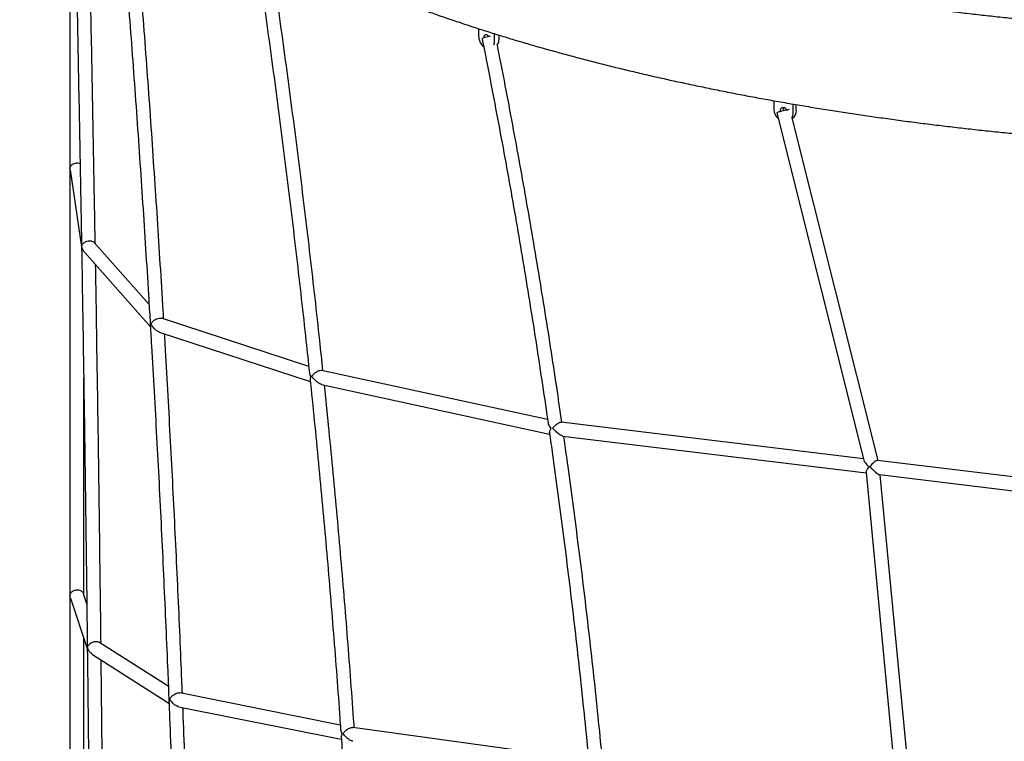
# Model space of a CAD drawing. Units: millimetres. Extents: x 14874 to 22052, y 20589 to 33041.
# Drawn here: x 16681 to 17827, y 28564 to 29405 of the extents above; entities that cross this region are included whole.
import ezdxf

# ---------------------------------------------------------------- set-up
doc = ezdxf.new("R2010")
doc.units = ezdxf.units.MM
doc.header["$LTSCALE"] = 200

msp = doc.modelspace()

# ---------------------------------------------------------------- linework, layer by layer
at = {"color": 7, "linetype": 'Continuous', "lineweight": 25}
for p, q in [((16739.5, 29679.4), (16739.5, 25744.1)), ((17215.2, 29394.1), (17215.2, 29385.8)), ((17233.7, 29379.8), (17233.7, 29388.2)), ((17239.1, 29381.9), (17239.1, 29386.5)), ((17559, 29310.2), (17559, 29299.9)), ((17581.4, 29296), (17581.4, 29306.3)), ((17585, 29298.5), (17585, 29305.7)), ((17562.5, 29296), (17663.5, 28891.8)), ((17680.2, 28891.3), (17580.3, 29290.4)), ((17580.5, 29289.9), (17581, 29290.2)), ((16739.7, 29229.7), (16753.1, 29140)), ((16831.6, 29072.9), (16767.8, 29145.1)), ((16756.7, 29133.6), (16833.1, 29046.9)), ((17017.4, 29000.8), (16846.1, 29056.9)), ((16843.4, 29040.9), (17019.2, 28983.3)), ((17295.4, 28938.9), (17032.3, 28996.3)), ((16755.5, 28735.2), (16755.5, 28987.6)), ((17032.5, 28979.9), (17297.9, 28922)), ((17663.1, 28893.3), (17311.3, 28936)), ((17313.4, 28919.6), (17666.4, 28876.8)), ((18032.7, 28848.5), (17679.6, 28891.3)), ((17666.3, 28877.8), (17701.1, 28512)), ((17681.9, 28874.9), (18034.9, 28832.1)), ((17717.2, 28511.7), (17682.6, 28874.8)), ((16759.1, 28724.5), (16755.2, 28736.2)), ((16740.1, 28730.9), (16759.7, 28672.4)), ((16755.5, 28237.7), (16755.5, 28684.9)), ((16854, 28628.5), (16773.3, 28679.7)), ((16765.6, 28665.6), (16854.8, 28609)), ((17054.2, 28583.2), (16867.5, 28620.7)), ((16866, 28604.7), (17055.4, 28566.7)), ((17343.3, 28542.4), (17068.7, 28580.6))]:
    msp.add_line(p, q, dxfattribs=at)
at = {"color": 7, "linetype": 'Continuous', "lineweight": 25, "flags": 128}
for points in [[(17228.6, 29385.3), (17227.3, 29385), (17225.7, 29384.7), (17224, 29384.3), (17222.6, 29383.9), (17221.3, 29383.5), (17220.3, 29383.1), (17219.6, 29382.7), (17219.3, 29382.4), (17219.3, 29382.3)], [(17226.8, 29384.9), (17226.3, 29385.7), (17225.4, 29386.5), (17224.5, 29387), (17223.5, 29387.1), (17222.7, 29386.9), (17221.9, 29386.3), (17221.4, 29385.5), (17221.2, 29384.4), (17221.1, 29383.4)], [(17226.5, 29385.4), (17226.5, 29385.3), (17226.6, 29384.9)], [(17576.7, 29299.8), (17575.8, 29299.7), (17574.6, 29299.4), (17573.1, 29299.1), (17571.4, 29298.8), (17569.8, 29298.3), (17568.1, 29297.9), (17566.6, 29297.5), (17565.2, 29297.1), (17564, 29296.7), (17563.2, 29296.4), (17562.6, 29296.2), (17562.5, 29296), (17562.5, 29296)], [(17573.8, 29299.3), (17573.3, 29300.2), (17572.4, 29301.1), (17571.4, 29301.8), (17570.2, 29302.1), (17569.1, 29302.2), (17568, 29301.9), (17567.2, 29301.2), (17566.6, 29300.3), (17566.2, 29299.2), (17566.2, 29298), (17566.4, 29297.4)]]:
    msp.add_lwpolyline(points, dxfattribs=at)
at = {"color": 7, "linetype": 'Continuous', "lineweight": 25}
for centre, radius, start, end in [((17232.1, 29385.8), 16.9, 180.086, 229.1866), ((17221.6, 29379.6), 12.1, 340.0152, 0.8363), ((17228.4, 29381.5), 10.6, 324.0198, 2.1414), ((17573.4, 29300.2), 14.4, 181.0404, 229.9719), ((17574.5, 29301.1), 4.73, 167.1373, 213.3138), ((17570.7, 29295.8), 10.7, 330.9858, 0.6677), ((17575.1, 29298.2), 9.93, 306.8247, 1.6861)]:
    msp.add_arc(centre, radius, start, end, dxfattribs=at)
for major_axis, ratio, start_param, end_param in [((10.1, -8.9), 0.218004, 3.44848, 4.470097), ((7.13, 6.94), 0.317731, 1.885745, 2.891239), ((7.91, 1.36), 0.107148, 1.973545, 2.128037), ((7.91, 1.36), 0.107148, 1.973545, 2.128037), ((23.3, 5.2), 0.040011, 1.701294, 1.748002), ((6.31, 7.15), 0.277151, 0.1884, 1.777084), ((-8.7, 8.93), 0.175205, 1.374335, 2.927244)]:
    msp.add_ellipse((17673.7, 28884), major_axis=major_axis, ratio=ratio, start_param=start_param, end_param=end_param, dxfattribs=at)
for points, knots in [([(16681, 29848.3), (16681, 29846.4), (16681.1, 29841.6), (16681.4, 29833.8), (16682, 29824.9), (16683, 29816), (16684.3, 29807.1), (16685.9, 29798.2), (16687.9, 29789.3), (16690.1, 29780.4), (16692.7, 29771.6), (16695.6, 29762.7), (16698.8, 29753.9), (16702.3, 29745.1), (16706.1, 29736.3), (16710.3, 29727.5), (16714.8, 29718.7), (16719.7, 29710), (16724.8, 29701.3), (16730.3, 29692.6), (16736.2, 29684), (16742.3, 29675.4), (16748.8, 29666.8), (16755.7, 29658.3), (16762.8, 29649.8), (16770.3, 29641.4), (16778.1, 29633), (16786.3, 29624.7), (16794.7, 29616.5), (16803.5, 29608.3), (16812.5, 29600.2), (16821.9, 29592.1), (16831.6, 29584.2), (16841.6, 29576.3), (16851.8, 29568.5), (16862.4, 29560.8), (16873.2, 29553.1), (16884.3, 29545.6), (16895.7, 29538.1), (16907.3, 29530.7), (16919.2, 29523.4), (16931.4, 29516.2), (16943.8, 29509.1), (16956.5, 29502.1), (16969.4, 29495.1), (16982.6, 29488.3), (16996, 29481.5), (17009.7, 29474.9), (17023.6, 29468.3), (17037.7, 29461.8), (17052.1, 29455.4), (17066.7, 29449.1), (17081.5, 29442.8), (17096.6, 29436.7), (17111.9, 29430.7), (17127.4, 29424.7), (17143.1, 29418.9), (17159, 29413.1), (17175.1, 29407.4), (17191.5, 29401.9), (17208, 29396.4), (17224.8, 29391), (17241.7, 29385.7), (17258.8, 29380.5), (17276.1, 29375.4), (17293.7, 29370.4), (17311.4, 29365.5), (17329.2, 29360.7), (17347.3, 29355.9), (17365.5, 29351.3), (17383.9, 29346.8), (17402.5, 29342.4), (17421.2, 29338), (17440.1, 29333.8), (17459.2, 29329.7), (17478.4, 29325.7), (17497.7, 29321.8), (17517.2, 29317.9), (17536.9, 29314.2), (17556.7, 29310.6), (17576.6, 29307.1), (17596.6, 29303.7), (17616.8, 29300.4), (17637.1, 29297.2), (17657.5, 29294.1), (17678.1, 29291.2), (17698.7, 29288.3), (17719.5, 29285.5), (17740.3, 29282.9), (17761.3, 29280.3), (17782.3, 29277.9), (17803.5, 29275.5), (17824.7, 29273.3), (17846, 29271.2), (17867.4, 29269.2), (17888.9, 29267.3), (17910.4, 29265.5), (17932, 29263.8), (17953.7, 29262.3), (17975.4, 29260.8), (17997.2, 29259.5), (18019.1, 29258.3), (18040.9, 29257.2), (18062.8, 29256.2), (18084.8, 29255.3), (18106.8, 29254.5), (18128.8, 29253.8), (18150.8, 29253.3), (18172.9, 29252.8), (18195, 29252.5), (18217, 29252.3), (18234.6, 29252.2), (18244.7, 29252.2), (18247.5, 29252.2)], [0, 0, 0, 0, 0.0049811, 0.0131093, 0.0212401, 0.0293803, 0.0375367, 0.0457158, 0.0539241, 0.0621678, 0.0704525, 0.0787837, 0.0871661, 0.0956041, 0.1041014, 0.1126608, 0.1212846, 0.1299741, 0.1387298, 0.1475515, 0.1564379, 0.1653871, 0.1743964, 0.1834624, 0.1925813, 0.2017487, 0.2109599, 0.2202102, 0.2294947, 0.2388087, 0.2481475, 0.257507, 0.2668829, 0.2762715, 0.2856696, 0.2950741, 0.3044824, 0.3138923, 0.3233011, 0.3327074, 0.3421099, 0.3515074, 0.3608991, 0.3702844, 0.3796627, 0.3890337, 0.3983969, 0.4077524, 0.4170999, 0.4264395, 0.4357712, 0.4450949, 0.454411, 0.4637194, 0.4730204, 0.4823141, 0.4916007, 0.5008805, 0.5101535, 0.5194201, 0.5286805, 0.5379348, 0.5471834, 0.5564263, 0.5656638, 0.5748962, 0.5841235, 0.5933461, 0.6025641, 0.6117776, 0.6209869, 0.6301922, 0.6393936, 0.6485912, 0.6577853, 0.6669759, 0.6761633, 0.6853475, 0.6945288, 0.7037071, 0.7128828, 0.7220558, 0.7312264, 0.7403946, 0.7495606, 0.7587244, 0.7678861, 0.7770459, 0.7862039, 0.7953601, 0.8045147, 0.8136677, 0.8228193, 0.8319694, 0.8411183, 0.8502658, 0.8594123, 0.8685577, 0.8777021, 0.8868456, 0.8959882, 0.9051301, 0.9142712, 0.9234118, 0.9325517, 0.9416911, 0.9508301, 0.9599688, 0.9691071, 0.9782452, 0.9873831, 0.9965209, 1, 1, 1, 1]), ([(18247.5, 29385.2), (18243.8, 29385.2), (18232.9, 29385.2), (18214.8, 29385.3), (18193.4, 29385.5), (18171.9, 29385.9), (18150.5, 29386.3), (18129.1, 29386.9), (18107.8, 29387.5), (18086.4, 29388.3), (18065.2, 29389.2), (18043.9, 29390.2), (18022.7, 29391.3), (18001.5, 29392.5), (17980.4, 29393.8), (17959.4, 29395.2), (17938.4, 29396.7), (17917.5, 29398.4), (17896.7, 29400.1), (17875.9, 29402), (17855.2, 29403.9), (17834.7, 29406), (17814.2, 29408.2), (17793.8, 29410.4), (17773.5, 29412.8), (17753.3, 29415.3), (17733.2, 29417.9), (17713.3, 29420.5), (17693.4, 29423.3), (17673.7, 29426.2), (17654.1, 29429.2), (17634.7, 29432.2), (17615.4, 29435.4), (17596.2, 29438.7), (17577.2, 29442.1), (17558.3, 29445.5), (17539.6, 29449.1), (17521, 29452.7), (17502.6, 29456.5), (17484.4, 29460.3), (17466.4, 29464.2), (17448.5, 29468.2), (17430.8, 29472.3), (17413.3, 29476.5), (17396, 29480.8), (17378.8, 29485.1), (17361.9, 29489.6), (17345.2, 29494.1), (17328.7, 29498.7), (17312.4, 29503.4), (17296.3, 29508.1), (17280.4, 29512.9), (17264.7, 29517.8), (17249.3, 29522.8), (17234.1, 29527.9), (17219.1, 29533), (17204.4, 29538.1), (17189.9, 29543.4), (17175.6, 29548.7), (17161.6, 29554), (17147.8, 29559.5), (17134.3, 29565), (17121.1, 29570.5), (17108.1, 29576.1), (17095.3, 29581.7), (17082.9, 29587.4), (17070.7, 29593.1), (17058.7, 29598.9), (17047.1, 29604.7), (17035.7, 29610.6), (17024.6, 29616.5), (17013.7, 29622.4), (17003.2, 29628.3), (16992.9, 29634.3), (16982.9, 29640.3), (16973.3, 29646.4), (16963.9, 29652.4), (16954.7, 29658.5), (16945.9, 29664.5), (16937.4, 29670.6), (16929.2, 29676.7), (16921.2, 29682.8), (16913.6, 29688.9), (16906.2, 29695), (16899.2, 29701.1), (16892.4, 29707.1), (16886, 29713.2), (16879.8, 29719.3), (16873.9, 29725.3), (16868.3, 29731.3), (16863, 29737.3), (16858, 29743.2), (16853.3, 29749.2), (16848.8, 29755.1), (16844.7, 29760.9), (16840.8, 29766.8), (16837.2, 29772.6), (16833.8, 29778.4), (16830.7, 29784.2), (16827.9, 29789.9), (16825.3, 29795.7), (16823, 29801.4), (16820.9, 29807.1), (16819.1, 29812.9), (16817.6, 29818.7), (16816.3, 29824.5), (16815.3, 29830.4), (16814.6, 29836.4), (16814.1, 29842.4), (16814.1, 29846.3), (16814, 29848.3)], [0, 0, 0, 0, 0.004901, 0.014221, 0.023542, 0.032862, 0.042183, 0.051503, 0.060822, 0.070141, 0.07946, 0.088778, 0.098096, 0.107413, 0.116729, 0.126044, 0.135359, 0.144672, 0.153984, 0.163296, 0.172606, 0.181914, 0.191222, 0.200527, 0.209832, 0.219134, 0.228435, 0.237734, 0.247031, 0.256326, 0.265619, 0.27491, 0.284198, 0.293484, 0.302767, 0.312048, 0.321326, 0.3306, 0.339872, 0.34914, 0.358405, 0.367667, 0.376925, 0.386179, 0.395428, 0.404674, 0.413915, 0.423152, 0.432384, 0.441612, 0.450834, 0.46005, 0.469261, 0.478467, 0.487666, 0.49686, 0.506047, 0.515227, 0.5244, 0.533566, 0.542725, 0.551876, 0.56102, 0.570155, 0.579282, 0.588401, 0.597511, 0.606612, 0.615704, 0.624786, 0.63386, 0.642924, 0.651978, 0.661023, 0.670059, 0.679085, 0.688103, 0.697112, 0.706112, 0.715106, 0.724092, 0.733072, 0.742047, 0.751019, 0.759989, 0.76896, 0.777931, 0.786907, 0.795891, 0.804885, 0.813894, 0.822923, 0.831978, 0.841064, 0.85019, 0.859363, 0.868595, 0.877895, 0.887277, 0.896754, 0.906344, 0.916064, 0.925932, 0.935969, 0.946196, 0.956628, 0.967278, 0.978147, 0.989217, 1, 1, 1, 1]), ([(16742.1, 29675.7), (16742.4, 29663.4), (16743.2, 29632.2), (16744.3, 29581.9), (16745.6, 29524.9), (16746.8, 29467.8), (16748, 29410.7), (16749.1, 29353.5), (16750.2, 29296.3), (16751.3, 29239.1), (16752.3, 29181.8), (16753.3, 29124.4), (16754.3, 29067), (16755.2, 29009.6), (16756.1, 28952.1), (16756.9, 28894.6), (16757.7, 28837.1), (16758.4, 28779.5), (16759.2, 28721.9), (16759.8, 28664.2), (16760.5, 28606.6), (16761.1, 28548.9), (16761.6, 28491.1), (16762.1, 28433.4), (16762.6, 28375.6), (16763, 28317.8), (16763.4, 28260), (16763.8, 28202.2), (16764.1, 28144.4), (16764.4, 28086.5), (16764.6, 28028.7), (16764.8, 27970.8), (16765, 27912.9), (16765.1, 27855), (16765.2, 27797.1), (16765.2, 27739.2), (16765.2, 27681.3), (16765.2, 27623.4), (16765.1, 27565.5), (16764.9, 27507.7), (16764.8, 27449.8), (16764.6, 27391.9), (16764.3, 27334), (16764.1, 27276.2), (16763.7, 27218.3), (16763.4, 27160.5), (16763, 27102.7), (16762.5, 27044.9), (16762, 26987.1), (16761.5, 26929.4), (16761, 26871.6), (16760.4, 26813.9), (16759.7, 26756.2), (16759, 26698.6), (16758.3, 26641), (16757.6, 26583.4), (16756.8, 26525.8), (16755.9, 26468.3), (16755.1, 26410.8), (16754.1, 26353.4), (16753.2, 26295.9), (16752.2, 26238.6), (16751.1, 26181.3), (16750.1, 26124), (16749, 26066.7), (16747.8, 26009.6), (16746.6, 25952.4), (16745.4, 25895.3), (16744.1, 25838.3), (16743, 25789), (16742.2, 25758.7), (16742, 25747.5)], [0, 0, 0, 0, 0.0095172, 0.0241702, 0.0388232, 0.0534763, 0.0681293, 0.0827823, 0.0974353, 0.1120884, 0.1267414, 0.1413944, 0.1560475, 0.1707005, 0.1853536, 0.2000066, 0.2146597, 0.2293127, 0.2439658, 0.2586189, 0.2732719, 0.287925, 0.3025781, 0.3172311, 0.3318842, 0.3465373, 0.3611903, 0.3758434, 0.3904965, 0.4051496, 0.4198026, 0.4344557, 0.4491088, 0.4637619, 0.478415, 0.493068, 0.5077211, 0.5223742, 0.5370273, 0.5516804, 0.5663335, 0.5809865, 0.5956396, 0.6102927, 0.6249458, 0.6395988, 0.6542519, 0.668905, 0.6835581, 0.6982111, 0.7128642, 0.7275173, 0.7421704, 0.7568234, 0.7714765, 0.7861295, 0.8007826, 0.8154356, 0.8300887, 0.8447417, 0.8593948, 0.8740479, 0.8887009, 0.9033539, 0.918007, 0.93266, 0.947313, 0.961966, 0.9766191, 0.9912721, 1, 1, 1, 1]), ([(16769, 29143.7), (16768.7, 29159.6), (16768.1, 29194.6), (16767.1, 29248.6), (16766.1, 29305.9), (16765, 29363.1), (16763.8, 29420.2), (16762.6, 29477.4), (16761.4, 29534.4), (16760.1, 29591.4), (16759.2, 29631.6), (16758.7, 29652.7), (16758.6, 29654.8)], [0, 0, 0, 0, 0.092691, 0.204512, 0.316332, 0.428152, 0.539973, 0.651793, 0.763613, 0.875434, 0.987254, 1, 1, 1, 1]), ([(16791.6, 29619.5), (16792, 29615.4), (16793.8, 29593.7), (16797.1, 29554.4), (16801.4, 29501.7), (16805.6, 29449), (16809.6, 29396.1), (16813.6, 29343.3), (16817.4, 29290.3), (16821, 29237.3), (16824.6, 29184.3), (16828, 29131.2), (16830.8, 29086.7), (16832.4, 29060), (16832.9, 29050.9)], [0, 0, 0, 0, 0.022064, 0.115119, 0.208173, 0.301228, 0.394283, 0.487338, 0.580393, 0.673448, 0.766504, 0.859559, 0.952614, 1, 1, 1, 1]), ([(16848.6, 29056.1), (16848.1, 29064), (16846.6, 29089.7), (16843.9, 29133.1), (16840.5, 29186.3), (16836.9, 29239.4), (16833.3, 29292.4), (16829.5, 29345.4), (16825.5, 29398.3), (16821.5, 29451.1), (16817.3, 29503.9), (16813.2, 29554.7), (16810.4, 29587.8), (16809.1, 29603.3)], [0, 0, 0, 0, 0.043441, 0.1402, 0.23696, 0.333719, 0.430479, 0.527239, 0.623998, 0.720758, 0.817518, 0.914278, 1, 1, 1, 1]), ([(16954.4, 29497.8), (16955.7, 29489.2), (16959.4, 29464.4), (16965.3, 29423.3), (16972.1, 29374.4), (16978.7, 29325.4), (16985.1, 29276.4), (16991.4, 29227.3), (16997.4, 29178.1), (17003.2, 29128.9), (17008.9, 29079.6), (17013.8, 29034.5), (17016.9, 29005.8), (17018.2, 28993.5)], [0, 0, 0, 0, 0.051235, 0.148595, 0.245955, 0.343315, 0.440676, 0.538036, 0.635396, 0.732757, 0.830117, 0.927478, 1, 1, 1, 1]), ([(17034, 28995.9), (17032.8, 29007.6), (17029.8, 29035.7), (17024.9, 29080.3), (17019.3, 29129.6), (17013.4, 29178.9), (17007.4, 29228.1), (17001.2, 29277.3), (16994.7, 29326.3), (16988.1, 29375.4), (16981.3, 29424.3), (16975.7, 29462.9), (16972.5, 29485.1), (16971.6, 29491.1)], [0, 0, 0, 0, 0.070302, 0.169555, 0.268807, 0.36806, 0.467312, 0.566565, 0.665817, 0.76507, 0.864323, 0.963576, 1, 1, 1, 1]), ([(17219.3, 29382.3), (17220.9, 29374.3), (17225.5, 29351.1), (17232.9, 29312.6), (17241.5, 29266.8), (17249.9, 29221), (17258, 29175.1), (17265.8, 29129.1), (17273.4, 29083.1), (17280.8, 29037), (17287.8, 28990.8), (17292.9, 28956.8), (17295.6, 28938.1), (17296, 28934.9)], [0, 0, 0, 0, 0.054046, 0.156766, 0.259486, 0.362206, 0.464925, 0.567645, 0.670365, 0.773085, 0.875805, 0.978525, 1, 1, 1, 1]), ([(17312.1, 28935.9), (17310.1, 28949.6), (17305.9, 28978.7), (17299.1, 29023.2), (17291.8, 29069.4), (17284.3, 29115.5), (17276.5, 29161.5), (17268.5, 29207.5), (17260.3, 29253.4), (17251.7, 29299.3), (17244, 29339.9), (17239, 29365.3), (17237, 29375.4)], [0, 0, 0, 0, 0.092882, 0.197586, 0.30229, 0.406994, 0.511698, 0.616402, 0.721106, 0.82581, 0.930514, 1, 1, 1, 1]), ([(16739.5, 29231.3), (16739.5, 29231.3), (16739.5, 29231.8), (16739.7, 29232.7), (16740.3, 29234), (16741.2, 29235.2), (16742.6, 29236.4), (16744.5, 29237.4), (16747, 29237.9), (16749.4, 29237.8), (16750.7, 29237.3), (16751.3, 29237.1)], [0, 0, 0, 0, 0.001042, 0.114481, 0.231443, 0.340274, 0.453359, 0.601303, 0.750011, 0.880816, 1, 1, 1, 1]), ([(16739.8, 29229.7), (16739.7, 29230.3), (16739.5, 29230.8), (16739.5, 29231.3), (16739.5, 29231.3)], [0, 0, 0, 0, 0.991438, 1, 1, 1, 1]), ([(16753.2, 29140.7), (16753.2, 29140.8), (16753.3, 29141.2), (16753.7, 29142.1), (16754.5, 29143.4), (16755.6, 29144.6), (16757.2, 29145.8), (16759.3, 29146.8), (16761.9, 29147.3), (16764.2, 29147.1), (16766.1, 29146.5), (16767.3, 29145.7), (16767.7, 29145.2), (16767.8, 29145.1)], [0, 0, 0, 0, 0.000893, 0.098039, 0.198281, 0.29048, 0.386268, 0.51306, 0.640496, 0.752915, 0.860625, 0.976335, 1, 1, 1, 1]), ([(16753.1, 29140.9), (16753.1, 29140.8), (16753.1, 29140.7), (16753.1, 29140.6), (16753.1, 29140.6)], [0, 0, 0, 0, 0.9579411, 1, 1, 1, 1]), ([(16753.1, 29140.6), (16753.1, 29140.5), (16753.1, 29140.5), (16753.1, 29140.4), (16753.1, 29140.3)], [0, 0, 0, 0, 0.05991, 1, 1, 1, 1]), ([(16756.7, 29133.6), (16756.3, 29134.1), (16755.3, 29135.2), (16754.1, 29137.6), (16753.4, 29139.5), (16753.2, 29140.7), (16753.2, 29140.7)], [0, 0, 0, 0, 0.222216, 0.493674, 0.998147, 1, 1, 1, 1]), ([(16775.7, 28678.2), (16775.5, 28695.9), (16775, 28732.8), (16774.3, 28789), (16773.6, 28846.6), (16772.8, 28904.1), (16771.9, 28961.6), (16771, 29019.1), (16770.2, 29071.6), (16769.7, 29104.9), (16769.4, 29119.1)], [0, 0, 0, 0, 0.12043, 0.250901, 0.381372, 0.511844, 0.642315, 0.772786, 0.903258, 1, 1, 1, 1]), ([(16833.9, 29050.2), (16833.9, 29050.3), (16834.2, 29050.7), (16834.8, 29051.7), (16836.1, 29053.4), (16838.1, 29055.1), (16840.8, 29056.5), (16843.3, 29057.2), (16845.2, 29057.2), (16845.9, 29056.9), (16846.1, 29056.8)], [0, 0, 0, 0, 0.001137, 0.125142, 0.252756, 0.461432, 0.630634, 0.800899, 0.945926, 1, 1, 1, 1]), ([(16832.8, 29052), (16832.9, 29051.3), (16833, 29050.6), (16833.1, 29049.9), (16833.1, 29049.9)], [0, 0, 0, 0, 0.993497, 1, 1, 1, 1]), ([(16833.1, 29049.9), (16833.1, 29049.9), (16833, 29049.4), (16833, 29049), (16833, 29048.6)], [0, 0, 0, 0, 0.009519, 1, 1, 1, 1]), ([(16833, 29048.6), (16833.5, 29040.6), (16835, 29015), (16837.5, 28971.6), (16840.4, 28918.3), (16843.2, 28865), (16845.9, 28811.6), (16848.4, 28758.2), (16850.8, 28704.8), (16852.9, 28656.9), (16854.1, 28626.8), (16854.6, 28614.6)], [0, 0, 0, 0, 0.054849, 0.177818, 0.300788, 0.423758, 0.546727, 0.669697, 0.792667, 0.915637, 1, 1, 1, 1]), ([(16843.4, 29040.9), (16843.3, 29041), (16842.5, 29041.2), (16840.7, 29042.2), (16838.4, 29043.9), (16836.5, 29046), (16835.1, 29048.1), (16834.3, 29049.5), (16833.9, 29050.2), (16833.9, 29050.2)], [0, 0, 0, 0, 0.020329, 0.174074, 0.409718, 0.599579, 0.794548, 0.998774, 1, 1, 1, 1]), ([(16870.4, 28620.2), (16869.9, 28631.1), (16868.8, 28659.9), (16866.8, 28706.4), (16864.3, 28759.9), (16861.8, 28813.4), (16859.1, 28866.8), (16856.3, 28920.1), (16853.4, 28973.5), (16851.2, 29013), (16849.9, 29034.8), (16849.6, 29038.9)], [0, 0, 0, 0, 0.078046, 0.205591, 0.333136, 0.460681, 0.588226, 0.715771, 0.843316, 0.970862, 1, 1, 1, 1]), ([(17021, 28989.4), (17021, 28989.5), (17021.3, 28989.9), (17022.1, 28990.9), (17023.7, 28992.6), (17025.9, 28994.3), (17028.5, 28995.7), (17030.7, 28996.4), (17031.8, 28996.3), (17032.3, 28996.3)], [0, 0, 0, 0, 0.001214, 0.133896, 0.270499, 0.492549, 0.673346, 0.855254, 1, 1, 1, 1]), ([(17018.2, 28993.7), (17018.2, 28993.6), (17018.2, 28992.8), (17018.7, 28991.3), (17019.2, 28989.8), (17019.6, 28989.1), (17019.6, 28989.1)], [0, 0, 0, 0, 0.062672, 0.509652, 0.997219, 1, 1, 1, 1]), ([(17019.6, 28989.1), (17019.6, 28989.1), (17019.4, 28988.6), (17019.1, 28987.6), (17018.9, 28986.5), (17019, 28986), (17019.1, 28985.8)], [0, 0, 0, 0, 0.003806, 0.420905, 0.850336, 1, 1, 1, 1]), ([(17019, 28986), (17019.1, 28984.3), (17021.1, 28966.2), (17024.6, 28931.5), (17029.4, 28882), (17034, 28832.5), (17038.5, 28782.9), (17042.7, 28733.3), (17046.7, 28683.6), (17050.6, 28633.9), (17053.2, 28598.5), (17054.5, 28579.7), (17054.6, 28577.4)], [0, 0, 0, 0, 0.012514, 0.133883, 0.255251, 0.376619, 0.497987, 0.619356, 0.740724, 0.862093, 0.983461, 1, 1, 1, 1]), ([(17032.5, 28979.9), (17032.1, 28980), (17031.1, 28980.2), (17029, 28981.4), (17026.7, 28983.1), (17024.5, 28985.2), (17022.6, 28987.3), (17021.5, 28988.7), (17021, 28989.4), (17021, 28989.4)], [0, 0, 0, 0, 0.08235, 0.224461, 0.443202, 0.620783, 0.803124, 0.998857, 1, 1, 1, 1]), ([(17070.5, 28580.3), (17070.4, 28581.7), (17069.1, 28599.6), (17066.6, 28634.1), (17062.8, 28683.9), (17058.7, 28733.6), (17054.5, 28783.3), (17050.1, 28832.9), (17045.4, 28882.5), (17040.7, 28931.2), (17037.4, 28963.4), (17035.8, 28979.2)], [0, 0, 0, 0, 0.010053, 0.134533, 0.259012, 0.383492, 0.507971, 0.632451, 0.756931, 0.88141, 1, 1, 1, 1]), ([(17296.1, 28935.2), (17296.1, 28935), (17296.1, 28934.3), (17296.7, 28932.8), (17297.7, 28930.7), (17298.7, 28929.2), (17299.3, 28928.4), (17299.3, 28928.4)], [0, 0, 0, 0, 0.077191, 0.367141, 0.66486, 0.998147, 1, 1, 1, 1]), ([(17299.3, 28928.4), (17299.3, 28928.4), (17299, 28928), (17298.4, 28927), (17297.7, 28925.3), (17297.7, 28924.2), (17297.7, 28923.6)], [0, 0, 0, 0, 0.002488, 0.274718, 0.555116, 1, 1, 1, 1]), ([(17301.3, 28928.9), (17301.3, 28928.9), (17301.6, 28929.3), (17302.3, 28930.1), (17303.8, 28931.6), (17305.7, 28933.3), (17307.7, 28934.7), (17309.4, 28935.6), (17310.6, 28936), (17311.1, 28935.9), (17311.2, 28935.9)], [0, 0, 0, 0, 0.001272, 0.112961, 0.230663, 0.444645, 0.62334, 0.779691, 0.93033, 1, 1, 1, 1]), ([(17313.4, 28919.6), (17313.4, 28919.6), (17313.1, 28919.6), (17312.2, 28919.9), (17310.5, 28920.8), (17308.4, 28922.3), (17306.3, 28924.1), (17304.5, 28925.7), (17302.8, 28927.3), (17301.8, 28928.4), (17301.3, 28928.9), (17301.3, 28928.9)], [0, 0, 0, 0, 0.008193, 0.107333, 0.235041, 0.423052, 0.572838, 0.726639, 0.863052, 0.998912, 1, 1, 1, 1]), ([(17297.5, 28924.2), (17298.8, 28915.6), (17302.2, 28891.5), (17307.6, 28852), (17313.7, 28805.6), (17319.5, 28759.2), (17325.1, 28712.7), (17330.5, 28666.2), (17335.5, 28619.6), (17339.9, 28577.3), (17342.6, 28550.4), (17343.7, 28539.1)], [0, 0, 0, 0, 0.067534, 0.188208, 0.308882, 0.429557, 0.550231, 0.670905, 0.79158, 0.912254, 1, 1, 1, 1]), ([(17359.6, 28540.5), (17359, 28546.5), (17356.9, 28568.1), (17353.2, 28605.1), (17348.2, 28651.8), (17342.9, 28698.4), (17337.4, 28744.9), (17331.6, 28791.4), (17325.6, 28837.9), (17319.9, 28880.6), (17316.1, 28907.7), (17314.4, 28919.5)], [0, 0, 0, 0, 0.047118, 0.169928, 0.292739, 0.41555, 0.538361, 0.661171, 0.783982, 0.906793, 1, 1, 1, 1]), ([(16739.5, 28734), (16739.5, 28734), (16739.6, 28734.4), (16739.7, 28735.3), (16740.4, 28737), (16741.8, 28738.7), (16744, 28740.1), (16746.3, 28740.8), (16748.6, 28740.9), (16750.7, 28740.5), (16752.6, 28739.6), (16754.1, 28738.2), (16755.1, 28737), (16755.2, 28736.2), (16755.2, 28736.1)], [0, 0, 0, 0, 0.000719, 0.08021, 0.161768, 0.300257, 0.409657, 0.501344, 0.593372, 0.677674, 0.764933, 0.865236, 0.986676, 1, 1, 1, 1]), ([(16740.1, 28730.9), (16740.1, 28730.9), (16739.7, 28731.9), (16739.6, 28733), (16739.5, 28733.9), (16739.5, 28734)], [0, 0, 0, 0, 0.035579, 0.995702, 1, 1, 1, 1]), ([(16760, 28673.8), (16760, 28673.8), (16760.1, 28674.3), (16760.4, 28675.2), (16761.5, 28676.9), (16763.2, 28678.6), (16765.6, 28679.9), (16768, 28680.6), (16770.3, 28680.7), (16772.1, 28680.3), (16772.9, 28679.8), (16773.3, 28679.6)], [0, 0, 0, 0, 0.000975, 0.108602, 0.219087, 0.405481, 0.553395, 0.67775, 0.802552, 0.917158, 1, 1, 1, 1]), ([(16759.8, 28674.1), (16759.7, 28674), (16759.7, 28673.8), (16759.7, 28673.7), (16759.7, 28673.7)], [0, 0, 0, 0, 0.9718208, 1, 1, 1, 1]), ([(16759.7, 28673.7), (16759.7, 28673.7), (16759.7, 28673.5), (16759.7, 28673.4), (16759.8, 28673.3)], [0, 0, 0, 0, 0.035531, 1, 1, 1, 1]), ([(16765.6, 28665.6), (16764.8, 28666.2), (16763.4, 28667.3), (16761.9, 28669.1), (16760.7, 28671.3), (16760.2, 28672.9), (16760, 28673.8), (16760, 28673.8)], [0, 0, 0, 0, 0.252906, 0.461562, 0.67587, 0.998498, 1, 1, 1, 1]), ([(16779.7, 28210.9), (16779.7, 28211.1), (16779.6, 28230.7), (16779.4, 28269.5), (16779, 28327.3), (16778.5, 28385.1), (16778, 28442.9), (16777.5, 28500.6), (16777, 28558.3), (16776.4, 28611.2), (16776, 28644.7), (16775.9, 28659.1)], [0, 0, 0, 0, 0.001659, 0.130542, 0.259425, 0.388308, 0.517191, 0.646074, 0.774957, 0.90384, 1, 1, 1, 1]), ([(16855.8, 28613.7), (16855.8, 28613.7), (16856.3, 28614.6), (16857.5, 28616.4), (16860.1, 28618.6), (16862.6, 28620.1), (16864.9, 28620.8), (16866.6, 28621), (16867.3, 28620.7), (16867.4, 28620.7)], [0, 0, 0, 0, 0.001155, 0.26001, 0.487103, 0.664374, 0.811654, 0.959517, 1, 1, 1, 1]), ([(16854.5, 28615.7), (16854.6, 28615), (16854.7, 28614.2), (16854.9, 28613.4), (16854.9, 28613.4)], [0, 0, 0, 0, 0.994264, 1, 1, 1, 1]), ([(16854.9, 28613.4), (16854.9, 28613.4), (16854.8, 28613), (16854.6, 28612.4), (16854.7, 28611.8), (16854.7, 28611.7)], [0, 0, 0, 0, 0.007394, 0.822384, 1, 1, 1, 1]), ([(16854.7, 28611.7), (16854.9, 28607.1), (16855.8, 28584.6), (16857.3, 28544.2), (16859.2, 28490.7), (16861, 28437.1), (16862.6, 28383.4), (16864.2, 28329.8), (16865.5, 28276.1), (16866.8, 28225.1), (16867.5, 28192), (16867.8, 28176.8)], [0, 0, 0, 0, 0.032191, 0.155483, 0.278775, 0.402067, 0.52536, 0.648652, 0.771944, 0.895236, 1, 1, 1, 1]), ([(16866, 28604.8), (16865.6, 28604.8), (16864.5, 28605.1), (16862.3, 28606.2), (16860.1, 28607.9), (16858.3, 28609.8), (16856.9, 28611.7), (16856.1, 28613), (16855.8, 28613.7), (16855.8, 28613.7)], [0, 0, 0, 0, 0.081215, 0.236322, 0.4633744, 0.6355432, 0.8124451, 0.9988086, 1, 1, 1, 1]), ([(16883.7, 28182.1), (16883.4, 28196), (16882.7, 28227.8), (16881.5, 28277.5), (16880.1, 28331.2), (16878.6, 28384.9), (16876.9, 28438.6), (16875.2, 28492.2), (16873.2, 28545.8), (16871.9, 28583), (16871.1, 28602.3), (16871, 28603.7)], [0, 0, 0, 0, 0.098658, 0.225952, 0.353245, 0.480538, 0.607832, 0.735125, 0.862419, 0.989712, 1, 1, 1, 1]), ([(17054.7, 28577.8), (17054.7, 28577.5), (17054.7, 28576.7), (17055.1, 28575.2), (17055.7, 28573.9), (17056.1, 28573.2), (17056.1, 28573.2)], [0, 0, 0, 0, 0.148701, 0.554023, 0.997279, 1, 1, 1, 1]), ([(17056.1, 28573.2), (17056.1, 28573.2), (17055.6, 28572.2), (17055.1, 28570.9), (17055.3, 28569.8), (17055.3, 28569.5)], [0, 0, 0, 0, 0.003354, 0.75748, 1, 1, 1, 1]), ([(17057.4, 28573.4), (17057.4, 28573.4), (17058.2, 28574.4), (17059.7, 28576.2), (17062.4, 28578.4), (17064.9, 28579.8), (17067.1, 28580.6), (17068.2, 28580.6), (17068.7, 28580.6)], [0, 0, 0, 0, 0.001205, 0.271275, 0.507115, 0.691827, 0.84565, 1, 1, 1, 1]), ([(17068.9, 28564.4), (17068.9, 28564.4), (17068.5, 28564.4), (17067.3, 28564.8), (17065.1, 28565.9), (17062.8, 28567.6), (17060.7, 28569.5), (17059, 28571.4), (17057.9, 28572.7), (17057.4, 28573.4), (17057.4, 28573.4)], [0, 0, 0, 0, 0.007774, 0.115916, 0.263716, 0.480653, 0.645991, 0.815868, 0.998856, 1, 1, 1, 1]), ([(17055.2, 28569.9), (17056, 28558.1), (17058, 28529.7), (17060.9, 28484.6), (17063.9, 28434.8), (17066.7, 28384.9), (17069.3, 28335), (17071.8, 28285.1), (17074, 28235.2), (17075.7, 28193), (17076.6, 28167.5), (17076.9, 28158.6)], [0, 0, 0, 0, 0.0864498, 0.2077392, 0.3290285, 0.450318, 0.5716074, 0.6928969, 0.8141864, 0.935476, 1, 1, 1, 1])]:
    msp.add_open_spline(points, degree=3, knots=knots, dxfattribs=at)

doc.saveas('drawing.dxf')
